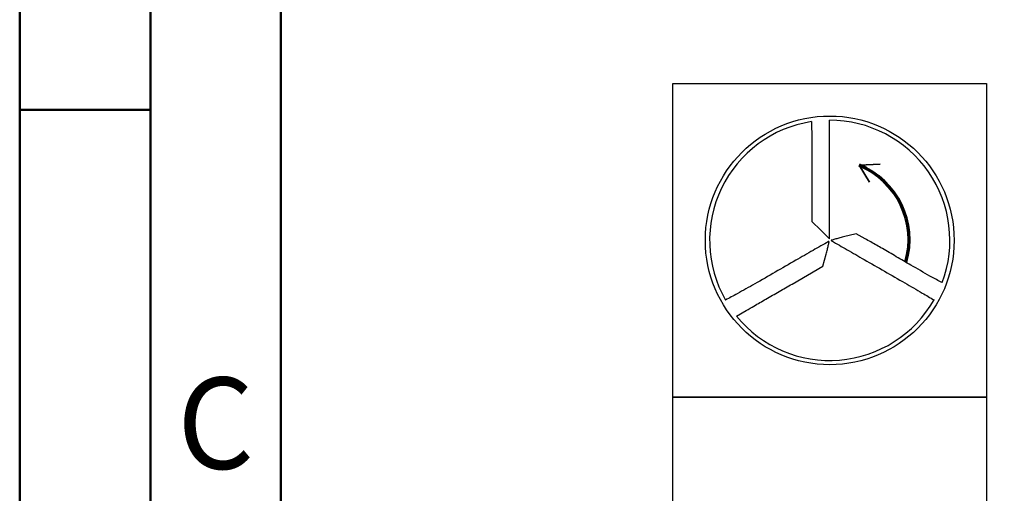
# Model space of a CAD drawing. Units: millimetres. Extents: x -158 to 436, y -196 to 225.
# Drawn here: x -158 to -120, y 87 to 105 of the extents above; entities that cross this region are included whole.
import ezdxf
from ezdxf.enums import TextEntityAlignment as Align

# ---------------------------------------------------------------- set-up
doc = ezdxf.new("R2010")
doc.units = ezdxf.units.MM
doc.layers.get('0').update_dxf_attribs({"linetype": 'CONTINUOUS'})
doc.layers.add('AM_0', color=7, linetype='CONTINUOUS')
doc.layers.add('AM_6', color=2, linetype='CONTINUOUS')
doc.layers.add('AM_BOR', color=7, linetype='CONTINUOUS', lineweight=50)
doc.styles.get("Standard").update_dxf_attribs({"font": 'ISOCP.SHX'})

# ---------------------------------------------------------------- blocks, each defined once
blk = doc.blocks.new('A2')
at = {"layer": 'AM_BOR', "color": 1}
blk.add_line((0, 297), (5, 297), dxfattribs=at)
for points in [[(0, 0), (594, 0), (594, 420), (0, 420)], [(10, 410), (10, 10), (584, 10), (584, 410)]]:
    blk.add_lwpolyline(points, close=True, dxfattribs=at)
at = {"layer": 'AM_BOR', "color": 7}
blk.add_lwpolyline([(5, 5), (589, 5), (589, 415), (5, 415)], close=True, dxfattribs=at)
at = {"layer": 'AM_BOR', "color": 2, "width": 0.964286}
blk.add_text('C', height=3.5, dxfattribs=at).set_placement((7.5, 285), align=Align.MIDDLE_CENTER)
blk = doc.blocks.new('MAPAL_FRAME-Model')
blk.add_blockref('A2', (0, 0))
blk = doc.blocks.new('P_CUTTING3')
for points in [[(-0.704, 4.544, -0.00287), (-0.699, 4.421, -0.008328), (-0.687, 3.872, -0.001233), (-0.684, 2.763), (-0.684, 0.724), (-0.347, 0.39), (-0.01, 0.056), (-0.01, 2.457), (-0.01, 4.598)], [(4.303, -1.619, -0.003357), (4.233, -1.584, -0.011864), (3.829, -1.367, -0.002289), (3.109, -0.952, 0.000329), (2.546, -0.625, 0.000395), (2.015, -0.318, 0.000338), (1.568, -0.06, 0.002626), (1.359, 0.059), (1.013, 0.253), (0.528, 0.132, 0.003595), (0.343, 0.084, 0.006211), (0.19, 0.041, 0.001814), (0.061, 0.003, 0.5702), (0.059, -0.006, 0.063294), (0.073, -0.017, 0.000022), (0.664, -0.358, 0.000375), (1.321, -0.737, 0.000228), (2.098, -1.183, -0.000679), (2.877, -1.632, -0.001085), (3.541, -2.017, -0.000148), (3.992, -2.281, -0.059974)], [(-3.567, -2.901), (-3.199, -2.688, -0.000493), (-2.9, -2.514, -0.00015), (-2.445, -2.251, -0.00015), (-1.936, -1.957, -0.000164), (-1.441, -1.672), (-0.259, -0.992), (-0.136, -0.528, 0.003557), (-0.091, -0.349, 0.005734), (-0.055, -0.196, 0.001521), (-0.025, -0.063, 0.255242), (-0.029, -0.049, 0.337576), (-0.043, -0.047, 0.000076), (-0.639, -0.386, 0.001347), (-1.3, -0.765, 0.00081), (-2.083, -1.217, -0.002402), (-2.87, -1.669, -0.003882), (-3.544, -2.045, -0.000581), (-3.989, -2.287, -0.21941)]]:
    blk.add_lwpolyline(points, format="xyb")
at = {"linetype": 'Continuous'}
blk.add_circle((0, 0), 4.76, dxfattribs=at)
for start, end in [(98.8082, 209.8311), (339.3783, 90.1202), (219.1251, 330.2614)]:
    blk.add_arc((0, 0), 4.598, start, end, dxfattribs=at)
blk = doc.blocks.new('*U42')
at = {"layer": 'AM_6', "lineweight": 35}
for p, q in [((7.93, -27.085), (7.125, -27.127)), ((7.125, -27.127), (7.526, -27.778))]:
    blk.add_line(p, q, dxfattribs=at)
at = {"layer": 'AM_6'}
blk.add_lwpolyline([(0, -24), (12, -24), (12, -36), (0, -36)], close=True, dxfattribs=at)
at = {"layer": 'AM_6', "lineweight": 70}
blk.add_arc((5.958, -29.975), 3.078, 343.7305, 67.72, dxfattribs=at)
at = {"layer": 'AM_6'}
blk.add_blockref('P_CUTTING3', (6, -30), dxfattribs=at)
blk = doc.blocks.new('*U29')
at = {"layer": 'AM_6'}
blk.add_lwpolyline([(0, -36), (12, -36), (12, -48), (0, -48)], close=True, dxfattribs=at)
blk = doc.blocks.new('PICTO_INFO_STD_DRILL_PUBLIC')
at = {"layer": 'AM_6'}
for name in ['*U42', '*U29']:
    blk.add_blockref(name, (0, 24), dxfattribs=at)
for tag, p in [('TYPE_CUTTINGNUMBER', (15, -6)), ('FLUTES', (15, -18)), ('COATING', (15, -30)), ('COOLANT', (15, -42)), ('ENTRYSITUATION', (15, -54)), ('EXITSITUATION', (15, -66))]:
    blk.add_attdef(tag, text='', height=3.5, dxfattribs=at).set_placement(p, align=Align.MIDDLE_LEFT)

msp = doc.modelspace()

# ---------------------------------------------------------------- block references
at = {"layer": 'AM_0'}
for name, p in [('MAPAL_FRAME-Model', (-158, -195)), ('PICTO_INFO_STD_DRILL_PUBLIC', (-133, 103))]:
    msp.add_blockref(name, p, dxfattribs=at)

doc.saveas('drawing.dxf')
